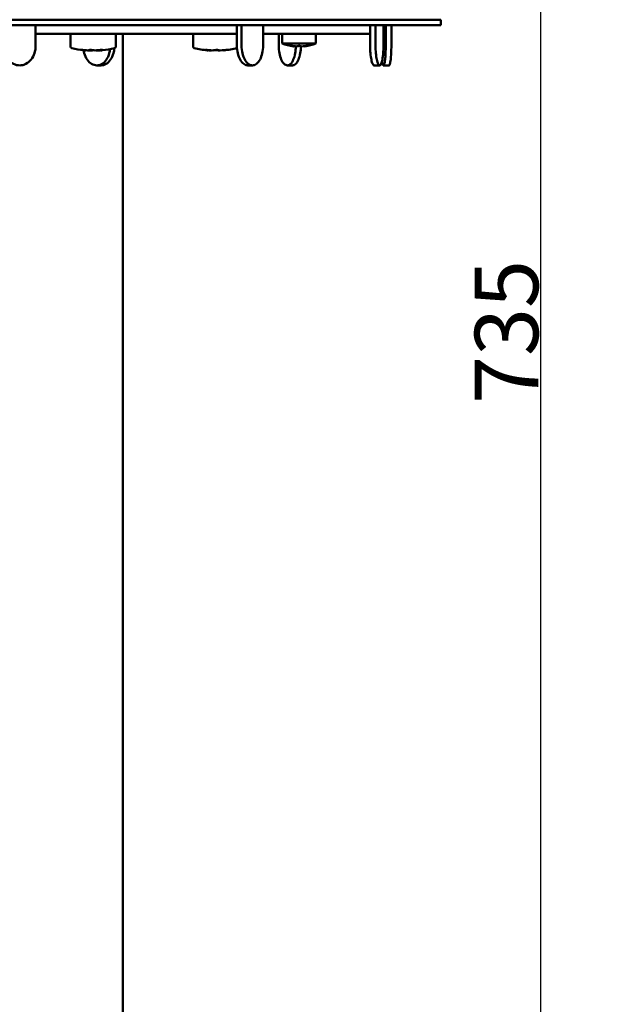
# Model space of a CAD drawing. Units: millimetres. Extents: x 809 to 2980, y 115 to 2613.
# Drawn here: x 1617 to 1824, y 350 to 699 of the extents above; entities that cross this region are included whole.
import ezdxf

# ---------------------------------------------------------------- set-up
doc = ezdxf.new("R2010")
doc.units = ezdxf.units.MM
doc.header["$LTSCALE"] = 9
doc.layers.get('0').update_dxf_attribs({"lineweight": 25})
doc.layers.add('Dimension (ISO)', color=7, linetype='Continuous', lineweight=25)
doc.layers.add('Nederman Visible', color=7, linetype='Continuous', lineweight=50)
doc.styles.add('Nederman_25_blue', font='tahoma.ttf')
doc.dimstyles.new('Nederman 25', dxfattribs={"dimscale": 9, "dimtxt": 2.5, "dimasz": 1.5, "dimexe": 2.5, "dimexo": 0.25, "dimgap": 0, "dimtad": 1, "dimrnd": 1e-08, "dimtxsty": 'Nederman_25_blue', "dimblk": 'Filled-1', "dimcen": 0.09, "dimdle": 5, "dimclrd": 256, "dimclre": 256, "dimclrt": 256, "dimazin": 2, "dimtfac": 0.8, "dimtmove": 0, "dimatfit": 3, "dimfxl": 0, "dimtolj": 1, "dimlwd": -1, "dimlwe": -1, "dimarcsym": 0})

# ---------------------------------------------------------------- blocks, each defined once
blk = doc.blocks.new('Filled-1')
at = {"color": 0}
for p, q in [((0, 0), (-1, 0.167)), ((-1, 0.167), (-1, -0.167)), ((-1, 0), (0, 0)), ((-1, -0.167), (0, 0))]:
    blk.add_line(p, q, dxfattribs=at)
at = {"color": 0, "flags": 128}
blk.add_lwpolyline([(-1, -0.167), (0, 0), (-1, 0.167), (-1, -0.167)], dxfattribs=at)
at = {"color": 0}
blk.add_solid([(-1, -0.167), (0, 0), (-1, 0.167), (-1, -0.167)], dxfattribs=at)
blk = doc.blocks.new('*D60')
at = {"layer": 'Defpoints', "color": 0, "transparency": 16777216}
for p in [(1720.47, 971.17), (1801.47, 971.17), (1720.47, 236.17)]:
    blk.add_point(p, dxfattribs=at)
at = {"layer": 'Dimension (ISO)', "color": 156, "true_color": 0x004080, "transparency": 16777216}
for p, q in [((1722.72, 971.17), (1823.97, 971.17)), ((1801.47, 249.67), (1801.47, 957.67)), ((1722.72, 236.17), (1823.97, 236.17))]:
    blk.add_line(p, q, dxfattribs=at)
at = {"layer": 'Dimension (ISO)', "color": 156, "true_color": 0x004080, "transparency": 16777216, "xscale": 13.5, "yscale": 13.5, "zscale": 13.5}
for p, rotation in [((1801.47, 971.17), 90), ((1801.47, 236.17), 270)]:
    blk.add_blockref('Filled-1', p, dxfattribs=dict(at, rotation=rotation))
at = {"layer": 'Dimension (ISO)', "color": 166, "true_color": 0x022889, "transparency": 16777216, "insert": (1778.03, 562.39), "char_height": 22.5, "attachment_point": 1, "rotation": 90, "style": 'Nederman_25_blue'}
blk.add_mtext('\\A1;735', dxfattribs=at)

msp = doc.modelspace()

# ---------------------------------------------------------------- linework, layer by layer
at = {"layer": 'Nederman Visible'}
for p, q in [((1485.2942, 698.6728), (1764.0691, 698.6728)), ((1764.0691, 698.6728), (1765.941, 698.6728)), ((1765.941, 696.6728), (1765.941, 698.6728)), ((1764.0691, 696.6728), (1485.2942, 696.6728)), ((1622.2827, 689.4638), (1622.2827, 696.6728)), ((1693.6541, 689.4638), (1693.6541, 696.6728)), ((1695.3069, 696.6728), (1695.3069, 689.4638)), ((1702.9342, 689.4638), (1702.9342, 696.6728)), ((1740.8947, 689.4638), (1740.8947, 696.6728)), ((1742.8458, 696.6728), (1742.8458, 689.4638)), ((1745.623, 689.4638), (1745.623, 696.6728)), ((1746.4491, 689.4638), (1746.4491, 696.6728)), ((1748.436, 696.6728), (1748.436, 689.4638)), ((1765.941, 696.6728), (1764.0691, 696.6728)), ((1693.6541, 693.6728), (1622.2827, 693.6728)), ((1634.6753, 689.0641), (1634.6753, 693.6728)), ((1650.6753, 689.0641), (1650.6753, 693.6728)), ((1653.2176, 233.6728), (1653.2176, 693.6728)), ((1678.1261, 689.0641), (1678.1261, 693.6728)), ((1702.9342, 693.6728), (1703.5992, 693.6728)), ((1740.8947, 693.6728), (1703.5992, 693.6728)), ((1708.5064, 689.4635), (1708.5064, 693.6728)), ((1709.6924, 693.6728), (1709.6924, 690.1728)), ((1721.6924, 693.6728), (1721.6924, 690.1728)), ((1640.0977, 687.7824), (1640.0977, 687.8201)), ((1641.6483, 687.7824), (1641.6483, 687.7983)), ((1641.9783, 687.7824), (1641.9783, 687.9244)), ((1644.2931, 687.7824), (1644.2931, 687.8124)), ((1644.5559, 687.7824), (1644.5559, 687.8561)), ((1645.2529, 687.7824), (1645.2529, 687.9212)), ((1683.4832, 687.7824), (1683.4832, 687.892)), ((1684.4972, 687.7824), (1684.4972, 687.8139)), ((1687.1401, 687.7824), (1687.1401, 687.8895)), ((1688.7691, 687.7824), (1688.7691, 687.8407)), ((1709.6924, 690.1728), (1721.6924, 690.1728)), ((1713.6954, 689.2189), (1713.6954, 689.3236)), ((1714.599, 689.2189), (1714.599, 689.232)), ((1716.596, 689.2189), (1716.596, 689.2507)), ((1717.6894, 689.2189), (1717.6894, 689.3004)), ((1640.0305, 687.7824), (1640.0305, 687.7865)), ((1645.32, 687.7824), (1645.32, 687.7865)), ((1643.9801, 682.4638), (1645.4527, 682.4638)), ((1697.5319, 682.4638), (1699.185, 682.4638)), ((1711.5604, 682.4638), (1713.3794, 682.4638)), ((1742.3582, 682.4638), (1744.3097, 682.4638)), ((1745.5843, 682.4638), (1747.5715, 682.4638))]:
    msp.add_line(p, q, dxfattribs=at)
for centre, radius, start, end in [((1635.1753, 689.0641), 0.5, 180, 256.445216), ((1642.6753, 720.1728), 32.5, 256.445216, 264.247687), ((1642.6753, 720.1728), 32.5, 264.247687, 264.871662), ((1642.6753, 720.1728), 32.5, 275.128338, 275.752313), ((1642.6753, 720.1728), 32.5, 275.752313, 283.554784), ((1650.1753, 689.0641), 0.5, 283.554784, 0), ((1678.6261, 689.0641), 0.5, 180, 256.445216), ((1686.1261, 720.1728), 32.5, 256.445216, 264.850834), ((1686.1261, 720.1728), 32.5, 275.149166, 283.45231), ((1716.0742, 708.069), 19, 250.373695, 262.590153), ((1715.3106, 708.069), 19, 277.409847, 289.626305)]:
    msp.add_arc(centre, radius, start, end, dxfattribs=at)
for centre, ratio, start_param, end_param in [((1642.0834, 720.1728), 0.96660421, 6.15948122, 6.24204409), ((1641.038, 720.1728), 0.70524179, 6.15948122, 6.24204409), ((1640.8394, 720.1728), 0.6066696, 6.22100188, 6.24204409), ((1640.4461, 720.1728), 0.26136242, 0.04114122, 0.12370409), ((1642.3799, 720.1728), 0.99178523, 6.23556722, 6.24204409), ((1643.2671, 720.1728), 0.96660421, 6.21226159, 6.24204409), ((1640.544, 720.1728), 0.38511563, 0.04114122, 0.06218343), ((1642.9707, 720.1728), 0.99178523, 6.22879274, 6.24204409), ((1644.3126, 720.1728), 0.70524179, 6.15948122, 6.24204409), ((1640.8394, 720.1728), 0.6066696, 0.04114122, 0.04761809), ((1641.038, 720.1728), 0.70524179, 0.04114122, 0.07167621), ((1642.0834, 720.1728), 0.96660421, 0.04114122, 0.12370409), ((1644.5111, 720.1728), 0.6066696, 6.23556722, 6.24204409), ((1642.3799, 720.1728), 0.99178523, 0.04114122, 0.06218343), ((1644.8066, 720.1728), 0.38511563, 6.22879274, 6.24204409), ((1642.9707, 720.1728), 0.99178523, 0.04114122, 0.04761809), ((1644.9044, 720.1728), 0.26136242, 6.21226159, 6.24204409), ((1643.2671, 720.1728), 0.96660421, 0.04114122, 0.06341437), ((1644.9044, 720.1728), 0.26136242, 0.04114122, 0.12370409), ((1644.3126, 720.1728), 0.70524179, 0.04114122, 0.07092372), ((1644.5111, 720.1728), 0.6066696, 0.04114122, 0.05439257), ((1644.8066, 720.1728), 0.38511563, 0.04114122, 0.04761809), ((1686.4336, 720.1728), 0.99109761, 6.15948122, 6.24204409), ((1683.9902, 720.1728), 0.38024858, 6.15948122, 6.24204409), ((1684.2977, 720.1728), 0.61084903, 6.22819558, 6.24204409), ((1685.8187, 720.1728), 0.99109761, 6.21043162, 6.24204409), ((1683.9902, 720.1728), 0.38024858, 0.04114122, 0.05498972), ((1684.2977, 720.1728), 0.61084903, 0.04114122, 0.12370409), ((1687.9546, 720.1728), 0.61084903, 6.19071829, 6.24204409), ((1688.2621, 720.1728), 0.38024858, 6.15948122, 6.24204409), ((1685.8187, 720.1728), 0.99109761, 0.04114122, 0.05498972), ((1686.4336, 720.1728), 0.99109761, 0.04114122, 0.12370409), ((1687.9546, 720.1728), 0.61084903, 0.04114122, 0.12370409)]:
    msp.add_ellipse(centre, major_axis=(0, -32.4178), ratio=ratio, start_param=start_param, end_param=end_param, dxfattribs=at)
for points, knots in [([(1616.6227, 682.4638), (1615.9063, 682.4638), (1615.1399, 682.6394), (1613.7259, 683.3538), (1613.0784, 683.8925), (1612.0543, 685.1356), (1611.6094, 685.9227), (1611.019, 687.6474), (1610.8735, 688.5849), (1610.8735, 689.4638)], [1.05499509, 1.05499509, 1.05499509, 1.05499509, 1.31870242, 1.31870242, 1.58240975, 1.58240975, 1.84609129, 1.84609129, 2.10977283, 2.10977283, 2.10977283, 2.10977283]), ([(1622.2827, 689.4638), (1622.2827, 688.5523), (1622.14, 687.6495), (1621.5843, 685.9631), (1621.1765, 685.1955), (1620.1448, 683.8982), (1619.5307, 683.3808), (1618.5012, 682.8394), (1618.1361, 682.6992), (1617.3874, 682.5112), (1617.0058, 682.4638), (1616.6227, 682.4638)], [0, 0, 0, 0, 0.27345109, 0.27345109, 0.54689006, 0.54689006, 0.8202765, 0.8202765, 0.96137369, 0.96137369, 1.10242688, 1.10242688, 1.10242688, 1.10242688]), ([(1643.9801, 682.4638), (1643.3507, 682.4734), (1642.7262, 682.661), (1641.5584, 683.371), (1641.0264, 683.8866), (1640.1283, 685.1809), (1639.7709, 685.9472), (1639.4263, 687.1342), (1639.3459, 687.4888), (1639.2858, 687.8501)], [0, 0, 0, 0, 0.27356063, 0.27356063, 0.547029595, 0.547029595, 0.820479228, 0.820479228, 0.932356138, 0.932356138, 0.932356138, 0.932356138]), ([(1648.6903, 688.2349), (1648.6309, 687.7437), (1648.5358, 687.2533), (1648.1622, 685.9227), (1647.7966, 685.1356), (1646.9504, 683.8925), (1646.4133, 683.3538), (1645.2316, 682.6395), (1644.5868, 682.4638), (1643.9801, 682.4638)], [2.230178398, 2.230178398, 2.230178398, 2.230178398, 2.373357411, 2.373357411, 2.637038698, 2.637038698, 2.900738162, 2.900738162, 3.164437625, 3.164437625, 3.164437625, 3.164437625]), ([(1645.4527, 682.4638), (1646.0594, 682.4638), (1646.7041, 682.6395), (1647.8857, 683.3538), (1648.4228, 683.8925), (1649.269, 685.1356), (1649.6345, 685.9227), (1650.0367, 687.3552), (1650.1429, 687.9583), (1650.1965, 688.5555)], [1.054912616, 1.054912616, 1.054912616, 1.054912616, 1.318611883, 1.318611883, 1.582311151, 1.582311151, 1.845992431, 1.845992431, 2.020340186, 2.020340186, 2.020340186, 2.020340186]), ([(1693.6541, 689.4638), (1693.6541, 688.5849), (1693.7532, 687.6474), (1694.1544, 685.9227), (1694.4565, 685.1356), (1695.1498, 683.8925), (1695.5872, 683.3538), (1696.539, 682.6394), (1697.0531, 682.4638), (1697.5319, 682.4638)], [2.10977698, 2.10977698, 2.10977698, 2.10977698, 2.37345852, 2.37345852, 2.63714007, 2.63714007, 2.90084774, 2.90084774, 3.16455541, 3.16455541, 3.16455541, 3.16455541]), ([(1699.185, 682.4638), (1698.7061, 682.4638), (1698.192, 682.6394), (1697.2401, 683.3538), (1696.8027, 683.8925), (1696.1093, 685.1356), (1695.8072, 685.9227), (1695.406, 687.6474), (1695.3069, 688.5849), (1695.3069, 689.4638)], [1.05499509, 1.05499509, 1.05499509, 1.05499509, 1.31870242, 1.31870242, 1.58240975, 1.58240975, 1.84609129, 1.84609129, 2.10977283, 2.10977283, 2.10977283, 2.10977283]), ([(1702.9342, 689.4638), (1702.9342, 688.5523), (1702.8407, 687.6495), (1702.4755, 685.9631), (1702.2073, 685.1955), (1701.5266, 683.8982), (1701.1206, 683.3808), (1700.4372, 682.8394), (1700.1945, 682.6992), (1699.6958, 682.5112), (1699.4412, 682.4638), (1699.185, 682.4638)], [0, 0, 0, 0, 0.27345109, 0.27345109, 0.54689005, 0.54689005, 0.82027646, 0.82027646, 0.9613737, 0.9613737, 1.10242688, 1.10242688, 1.10242688, 1.10242688]), ([(1711.5604, 682.4638), (1711.1659, 682.4734), (1710.7729, 682.661), (1710.0356, 683.371), (1709.6985, 683.8866), (1709.1281, 685.1809), (1708.9004, 685.9472), (1708.5875, 687.6374), (1708.5064, 688.546), (1708.5064, 689.4635)], [0, 0, 0, 0, 0.27356116, 0.27356116, 0.5470304, 0.5470304, 0.82048008, 0.82048008, 1.09571986, 1.09571986, 1.09571986, 1.09571986]), ([(1714.5291, 689.2234), (1714.5171, 688.4155), (1714.4444, 687.5692), (1714.1599, 685.9227), (1713.9346, 685.1356), (1713.4114, 683.8925), (1713.0786, 683.3538), (1712.3433, 682.6395), (1711.9407, 682.4638), (1711.5604, 682.4638)], [2.13358033, 2.13358033, 2.13358033, 2.13358033, 2.37335741, 2.37335741, 2.6370387, 2.6370387, 2.90073816, 2.90073816, 3.16443763, 3.16443763, 3.16443763, 3.16443763]), ([(1713.3794, 682.4638), (1713.7597, 682.4638), (1714.1622, 682.6395), (1714.8974, 683.3538), (1715.2302, 683.8925), (1715.7534, 685.1356), (1715.9786, 685.9227), (1716.2649, 687.579), (1716.3376, 688.4366), (1716.3483, 689.2537)], [1.05491262, 1.05491262, 1.05491262, 1.05491262, 1.31861188, 1.31861188, 1.58231115, 1.58231115, 1.84599243, 1.84599243, 2.08876053, 2.08876053, 2.08876053, 2.08876053]), ([(1740.8947, 689.4638), (1740.8947, 688.5849), (1740.9335, 687.6474), (1741.0894, 685.9227), (1741.2063, 685.1356), (1741.4717, 683.8925), (1741.6379, 683.3538), (1741.9941, 682.6394), (1742.1839, 682.4638), (1742.3582, 682.4638)], [2.10977698, 2.10977698, 2.10977698, 2.10977698, 2.37345852, 2.37345852, 2.63714007, 2.63714007, 2.90084774, 2.90084774, 3.16455541, 3.16455541, 3.16455541, 3.16455541]), ([(1744.3097, 682.4638), (1744.1354, 682.4638), (1743.9454, 682.6394), (1743.5891, 683.3538), (1743.4229, 683.8925), (1743.1574, 685.1356), (1743.0405, 685.9227), (1742.8846, 687.6474), (1742.8458, 688.5849), (1742.8458, 689.4638)], [1.05499509, 1.05499509, 1.05499509, 1.05499509, 1.31870242, 1.31870242, 1.58240975, 1.58240975, 1.84609129, 1.84609129, 2.10977283, 2.10977283, 2.10977283, 2.10977283]), ([(1745.623, 689.4638), (1745.623, 688.5523), (1745.5916, 687.6495), (1745.4681, 685.9631), (1745.3771, 685.1955), (1745.1428, 683.8982), (1745.0016, 683.3808), (1744.7602, 682.8394), (1744.6738, 682.6992), (1744.495, 682.5112), (1744.403, 682.4638), (1744.3097, 682.4638)], [0, 0, 0, 0, 0.27345109, 0.27345109, 0.54688992, 0.54688992, 0.82027546, 0.82027546, 0.96137387, 0.96137387, 1.10242688, 1.10242688, 1.10242688, 1.10242688]), ([(1746.4491, 689.4638), (1746.4491, 688.5849), (1746.4291, 687.6474), (1746.3464, 685.9227), (1746.2835, 685.1356), (1746.1346, 683.8925), (1746.0388, 683.3538), (1745.822, 682.6395), (1745.7009, 682.4638), (1745.5843, 682.4638)], [2.10967613, 2.10967613, 2.10967613, 2.10967613, 2.37335741, 2.37335741, 2.6370387, 2.6370387, 2.90073816, 2.90073816, 3.16443763, 3.16443763, 3.16443763, 3.16443763]), ([(1747.5715, 682.4638), (1747.6881, 682.4638), (1747.809, 682.6395), (1748.0257, 683.3538), (1748.1216, 683.8925), (1748.2704, 685.1356), (1748.3333, 685.9227), (1748.416, 687.6474), (1748.436, 688.5849), (1748.436, 689.4638)], [1.05491262, 1.05491262, 1.05491262, 1.05491262, 1.31861188, 1.31861188, 1.58231115, 1.58231115, 1.84599243, 1.84599243, 2.10967371, 2.10967371, 2.10967371, 2.10967371]), ([(1745.5843, 682.4638), (1745.4633, 682.4734), (1745.3404, 682.661), (1745.1661, 683.1889), (1745.1109, 683.3998), (1745.0585, 683.6454)], [0, 0, 0, 0, 0.273563585, 0.273563585, 0.406716392, 0.406716392, 0.406716392, 0.406716392])]:
    msp.add_open_spline(points, degree=3, knots=knots, dxfattribs=at)
for points in [[(1713.6954, 689.2189), (1713.3994, 689.2603), (1713.0957, 689.3419), (1712.7918, 689.4623)], [(1712.7918, 689.4623), (1713.4635, 689.3419), (1714.1347, 689.2603), (1714.7888, 689.2189)], [(1713.6238, 689.2277), (1713.6477, 689.2246), (1713.6716, 689.2216), (1713.6954, 689.2189)], [(1714.599, 689.2189), (1714.3008, 689.2377), (1713.9991, 689.265), (1713.6954, 689.3004)], [(1714.6581, 689.2277), (1714.6384, 689.2246), (1714.6186, 689.2216), (1714.599, 689.2189)], [(1714.7888, 689.2189), (1715.1469, 689.2603), (1715.5144, 689.3419), (1715.8822, 689.4623)], [(1716.596, 689.2189), (1716.2995, 689.2531), (1715.9965, 689.315), (1715.6924, 689.4036)], [(1715.8822, 689.4623), (1716.1861, 689.3419), (1716.4898, 689.2603), (1716.7858, 689.2189)], [(1716.7267, 689.2277), (1716.683, 689.2246), (1716.6394, 689.2216), (1716.596, 689.2189)], [(1716.7858, 689.2189), (1717.4399, 689.2603), (1718.1111, 689.3419), (1718.7828, 689.4623)], [(1718.7828, 689.4623), (1718.415, 689.3419), (1718.0475, 689.2603), (1717.6894, 689.2189)]]:
    msp.add_open_spline(points, degree=3, dxfattribs=at)

# ---------------------------------------------------------------- dimensions: what is measured, and where the dimension line sits
at = {"layer": 'Dimension (ISO)', "color": 156, "true_color": 0x004080}
dim = msp.add_linear_dim(base=(1801.4676, 971.1728), p1=(1720.4676, 236.1728), p2=(1720.4676, 971.1728), angle=90, dimstyle='Nederman 25', override={"dimgap": 0, "dimdec": 2, "dimtol": 0, "dimlim": 0, "dimtp": 0, "dimtm": 0, "dimtdec": 2, "dimtofl": 0, "dimatfit": 1}, dxfattribs=at)
dim.commit()
dim.dimension.update_dxf_attribs({"geometry": '*D60', "text_midpoint": (1801.4676, 586.1728), "dimtype": 160})

doc.saveas('drawing.dxf')
